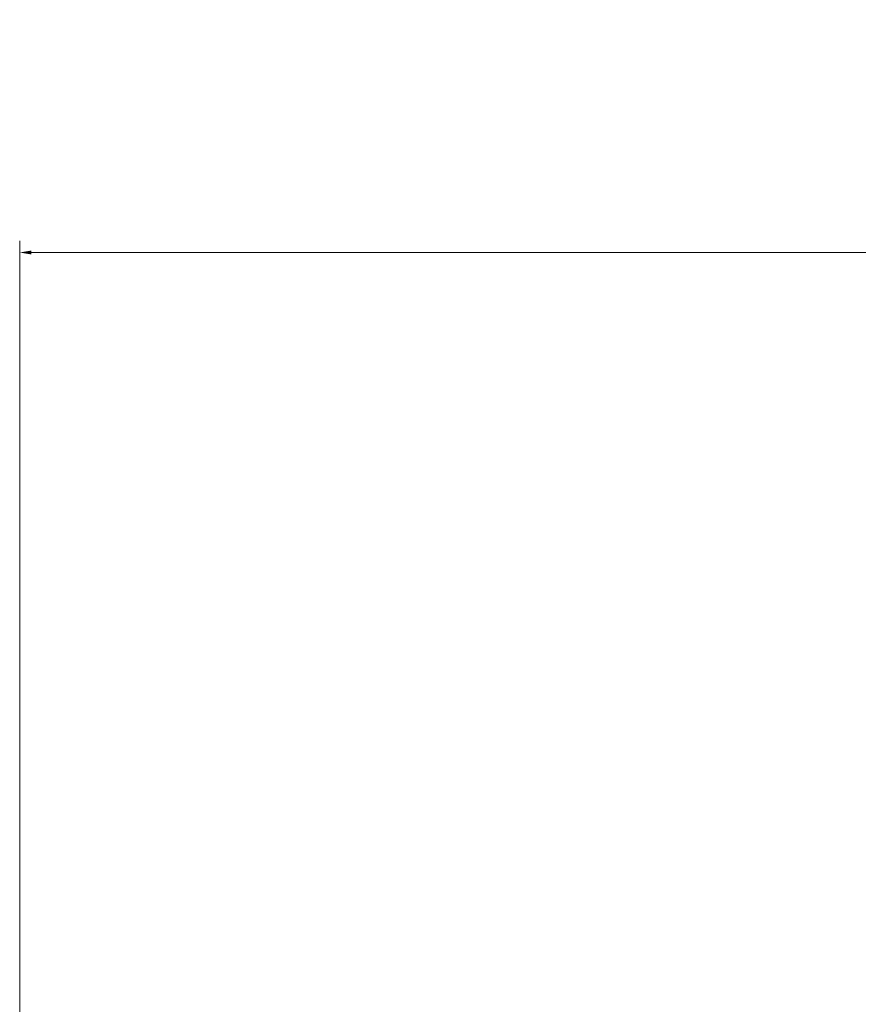
# Model space of a CAD drawing. Units: inches. Extents: x 0 to 2267, y -8 to 780.
# Drawn here: x 976 to 981, y 88 to 94 of the extents above; entities that cross this region are included whole.
import ezdxf

# ---------------------------------------------------------------- set-up
doc = ezdxf.new("R2010")
doc.units = ezdxf.units.IN
doc.header["$MEASUREMENT"] = 0
doc.layers.add('OFFSET LOCATION', color=2, linetype='Continuous')
doc.styles.add('TECHNICLITE', font='techl___.ttf')
doc.dimstyles.new('Quaker', dxfattribs={"dimtxt": 0.1, "dimasz": 0.075, "dimexe": 0.075, "dimexo": 0.05, "dimgap": 0.02, "dimtad": 0, "dimtih": 1, "dimtoh": 1, "dimdec": 4, "dimzin": 4, "dimdsep": 46, "dimtxsty": 'TECHNICLITE', "dimcen": 0.025, "dimclrd": 1, "dimclre": 1, "dimclrt": 1, "dimadec": 0, "dimazin": 1, "dimtfac": 1, "dimtdec": 4, "dimtofl": 0, "dimtmove": 0, "dimatfit": 3, "dimfxl": 1, "dimtolj": 1, "dimtzin": 0, "dimlwd": 9, "dimlwe": 9, "dimarcsym": 0})

# ---------------------------------------------------------------- blocks, each defined once
blk = doc.blocks.new('*D69')
at = {"layer": 'Defpoints', "color": 0, "transparency": 16777216}
for p in [(1011.6617, 92.9588), (975.6617, 85.8722), (1011.6617, 85.7074)]:
    blk.add_point(p, dxfattribs=at)
at = {"layer": 'OFFSET LOCATION', "lineweight": 9, "transparency": 16777216}
for p, q in [((975.6617, 85.9222), (975.6617, 93.0338)), ((1011.6617, 85.7574), (1011.6617, 93.0338)), ((975.7367, 92.9588), (990.1581, 92.9588)), ((1011.5867, 92.9588), (997.1654, 92.9588))]:
    blk.add_line(p, q, dxfattribs=at)
at = {"layer": 'OFFSET LOCATION', "transparency": 16777216}
for points in [[(975.7367, 92.9713), (975.7367, 92.9463), (975.6617, 92.9588)], [(1011.5867, 92.9713), (1011.5867, 92.9463), (1011.6617, 92.9588)]]:
    blk.add_solid(points, dxfattribs=at)
at = {"layer": 'OFFSET LOCATION', "transparency": 16777216, "insert": (993.6617, 92.9588), "char_height": 1, "attachment_point": 5, "style": 'TECHNICLITE'}
blk.add_mtext('\\A1;OFFSET 1', dxfattribs=at)

msp = doc.modelspace()

# ---------------------------------------------------------------- dimensions: what is measured, and where the dimension line sits
at = {"layer": 'OFFSET LOCATION'}
dim = msp.add_linear_dim(base=(1011.66171, 92.95883), p1=(975.66171, 85.87219), p2=(1011.66171, 85.70745), text='OFFSET 1', dimstyle='Quaker', override={"dimtxt": 1, "dimgap": 0.5, "dimclrd": 256, "dimclre": 256, "dimclrt": 256}, dxfattribs=at)
dim.commit()
dim.dimension.update_dxf_attribs({"geometry": '*D69', "text_midpoint": (993.66171, 92.95883), "dimtype": 160})

doc.saveas('drawing.dxf')
